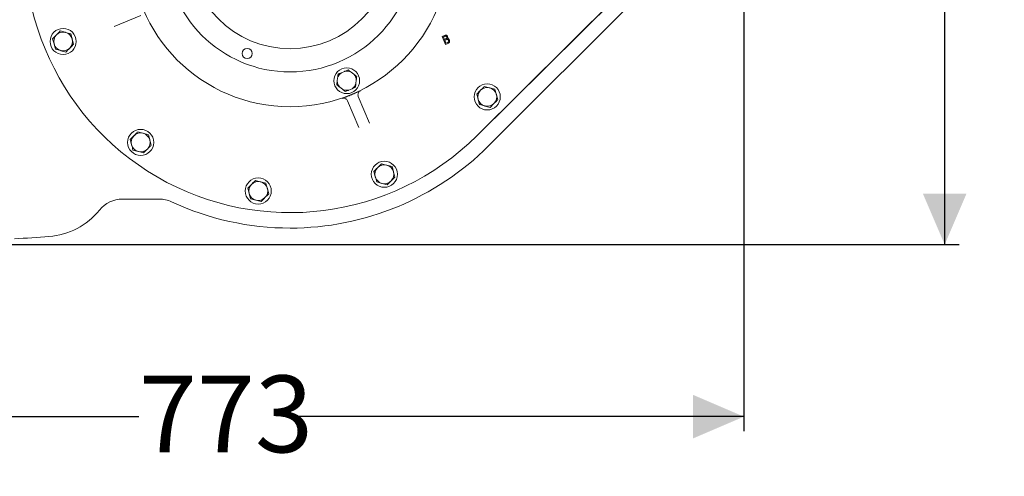
# Model space of a CAD drawing. Units: millimetres. Extents: x 604 to 2390, y 44 to 1999.
# Drawn here: x 1417 to 2096, y 44 to 359 of the extents above; entities that cross this region are included whole.
import ezdxf

# ---------------------------------------------------------------- set-up
doc = ezdxf.new("R2010")
doc.units = ezdxf.units.MM
doc.header["$LTSCALE"] = 10
doc.layers.add('MAßLINIE_MAßZEICHNUNGEN', color=7, linetype='Continuous')
doc.styles.add('SLDTEXTSTYLE0', font='TXT', dxfattribs={"width": 0.7})
doc.dimstyles.new('SLDDIMSTYLE1', dxfattribs={"dimtxt": 52.916667, "dimasz": 35, "dimexe": 0, "dimexo": 0.0625, "dimgap": 13.229167, "dimtad": 0, "dimdec": 0, "dimrnd": 1e-09, "dimzin": 12, "dimdsep": 46, "dimtxsty": 'SLDTEXTSTYLE0', "dimsah": 1, "dimcen": 0.09, "dimadec": 0, "dimazin": 3, "dimtfac": 1, "dimtdec": 0, "dimtofl": 0, "dimtmove": 0, "dimatfit": 3, "dimfxl": 0, "dimfrac": 2, "dimtolj": 1, "dimtzin": 12, "dimarcsym": 0})

# ---------------------------------------------------------------- blocks, each defined once
blk = doc.blocks.new('_D_8')
at = {"layer": 'MAßLINIE_MAßZEICHNUNGEN', "color": 7}
for p, q in [((1143.28, 542.7), (1143.28, 75.56)), ((1916.23, 483.67), (1916.23, 75.56)), ((1143.28, 85.56), (1498.95, 85.56)), ((1916.23, 85.56), (1605.67, 85.56))]:
    blk.add_line(p, q, dxfattribs=at)
for points in [[(1143.28, 85.56), (1178.28, 70.56), (1178.28, 100.56)], [(1916.23, 85.56), (1881.23, 100.56), (1881.23, 70.56)]]:
    blk.add_solid(points, dxfattribs=at)
at = {"layer": 'MAßLINIE_MAßZEICHNUNGEN', "color": 7, "insert": (1498.95, 113.89), "char_height": 52.917, "attachment_point": 1, "style": 'SLDTEXTSTYLE0'}
blk.add_mtext('773', dxfattribs=at)
blk = doc.blocks.new('_D_10')
at = {"layer": 'MAßLINIE_MAßZEICHNUNGEN', "color": 7}
for p, q in [((1417.88, 984.17), (2064.74, 984.17)), ((2054.74, 984.17), (2054.74, 646.27)), ((2054.74, 204.17), (2054.74, 530.05)), ((1409.61, 204.17), (2064.74, 204.17))]:
    blk.add_line(p, q, dxfattribs=at)
for points in [[(2054.74, 984.17), (2039.74, 949.17), (2069.74, 949.17)], [(2054.74, 204.17), (2069.74, 239.17), (2039.74, 239.17)]]:
    blk.add_solid(points, dxfattribs=at)
at = {"layer": 'MAßLINIE_MAßZEICHNUNGEN', "color": 7, "insert": (2026.41, 530.05), "char_height": 52.917, "attachment_point": 1, "rotation": 90, "style": 'SLDTEXTSTYLE0'}
blk.add_mtext('780', dxfattribs=at)

msp = doc.modelspace()

# ---------------------------------------------------------------- linework, layer by layer
at = {"color": 7, "linetype": 'Continuous', "lineweight": 18}
for p, q in [((1876.73, 422.58), (1731.96, 279.22)), ((1732.04, 279.13), (1876.82, 422.49)), ((1740.21, 272.24), (1884.11, 416.14)), ((1500.42, 362.12), (1481.96, 354.45)), ((1452.04, 349.47), (1448.41, 350.44)), ((1708.13, 347.68), (1709.85, 348.39)), ((1710.43, 342.14), (1708.13, 347.68)), ((1709.92, 347.66), (1708.97, 347.27)), ((1708.97, 347.27), (1709.66, 345.62)), ((1439.49, 346.09), (1440.47, 342.46)), ((1454, 342.23), (1453.02, 345.85)), ((1709.66, 345.62), (1710.68, 346.04)), ((1710.99, 345.41), (1709.93, 344.97)), ((1709.93, 344.97), (1710.74, 343.03)), ((1712.14, 342.85), (1710.43, 342.14)), ((1710.74, 343.03), (1711.88, 343.5)), ((1441.45, 338.84), (1445.07, 337.87)), ((1640.9, 323.56), (1638.73, 322.64)), ((1647.2, 321.6), (1645.33, 323.02)), ((1636.05, 319.08), (1635.76, 316.74)), ((1637.5, 312.63), (1639.38, 311.22)), ((1648.66, 315.16), (1648.95, 317.49)), ((1643.81, 310.67), (1645.98, 311.59)), ((1650.33, 306.31), (1658, 287.85)), ((1731.99, 307.9), (1732.97, 304.27)), ((1744.54, 311.29), (1740.92, 312.25)), ((1746.5, 304.04), (1745.52, 307.66)), ((1650.61, 284.78), (1642.94, 303.24)), ((1733.95, 300.65), (1737.58, 299.69)), ((1505.52, 279.91), (1501.89, 280.88)), ((1492.97, 276.53), (1493.95, 272.9)), ((1507.47, 272.67), (1506.5, 276.29)), ((1494.92, 269.28), (1498.55, 268.32)), ((1673.59, 257.95), (1669.96, 258.91)), ((1661.04, 254.56), (1662.02, 250.94)), ((1675.55, 250.7), (1674.57, 254.32)), ((1586.61, 246.41), (1582.98, 247.38)), ((1662.99, 247.31), (1666.62, 246.35)), ((1574.06, 243.03), (1575.04, 239.4)), ((1588.57, 239.17), (1587.59, 242.79)), ((1487.68, 235.52), (1512.95, 235.52)), ((1576.02, 235.78), (1579.64, 234.82))]:
    msp.add_line(p, q, dxfattribs=at)
for centre, radius in [((1603.28, 409.17), 110), ((1603.28, 409.17), 86), ((1603.28, 409.17), 70), ((1446.74, 344.16), 9), ((1573.69, 335.92), 3.5), ((1642.35, 317.12), 8.9), ((1739.25, 305.97), 9), ((1500.22, 274.6), 9), ((1668.29, 252.63), 9), ((1581.31, 241.1), 9)]:
    msp.add_circle(centre, radius, dxfattribs=at)
for centre, radius, start, end in [((1603.28, 409.17), 183, 90.3888, 314.7185), ((1446.74, 344.16), 6.5, 135.1073, 195.1073), ((1446.74, 344.16), 6.5, 75.1073, 135.1073), ((1446.74, 344.16), 6.5, 15.1073, 75.1073), ((1446.74, 344.16), 6.5, 195.1073, 255.1073), ((1446.74, 344.16), 6.5, 255.1073, 315.1073), ((1446.74, 344.16), 6.5, 315.1073, 15.1073), ((1642.35, 317.12), 6.61, 123.2565, 162.7435), ((1642.35, 317.12), 6.61, 63.2565, 102.7435), ((1642.35, 317.12), 6.61, 3.2565, 42.7435), ((1642.35, 317.12), 6.61, 183.2565, 222.7435), ((1642.35, 317.12), 6.61, 303.2565, 342.7435), ((1739.25, 305.97), 6.5, 75.1073, 135.1073), ((1642.35, 317.12), 6.61, 243.2565, 282.7435), ((1603.28, 409.17), 110.15, 291.64407, 293.46322), ((1739.25, 305.97), 6.5, 135.1073, 195.1073), ((1739.25, 305.97), 6.5, 15.1073, 75.1073), ((1739.25, 305.97), 6.5, 315.1073, 15.1073), ((1739.25, 305.97), 6.5, 195.1073, 255.1073), ((1739.25, 305.97), 6.5, 255.1073, 315.1073), ((1500.22, 274.6), 6.5, 135.1073, 195.1073), ((1500.22, 274.6), 6.5, 75.1073, 135.1073), ((1500.22, 274.6), 6.5, 15.1073, 75.1073), ((1500.22, 274.6), 6.5, 195.1073, 255.1073), ((1500.22, 274.6), 6.5, 315.1073, 15.1073), ((1603.28, 409.17), 193.64, 270, 315), ((1500.22, 274.6), 6.5, 255.1073, 315.1073), ((1668.29, 252.63), 6.5, 75.1073, 135.1073), ((1668.29, 252.63), 6.5, 15.1073, 75.1073), ((1668.29, 252.63), 6.5, 135.1073, 195.1073), ((1668.29, 252.63), 6.5, 315.1073, 15.1073), ((1581.31, 241.1), 6.5, 135.1073, 195.1073), ((1581.31, 241.1), 6.5, 75.1073, 135.1073), ((1581.31, 241.1), 6.5, 15.1073, 75.1073), ((1668.29, 252.63), 6.5, 195.1073, 255.1073), ((1668.29, 252.63), 6.5, 255.1073, 315.1073), ((1581.31, 241.1), 6.5, 195.1073, 255.1073), ((1581.31, 241.1), 6.5, 315.1073, 15.1073), ((1487.68, 215.17), 20.36, 90, 140.9985), ((1512.95, 215.17), 20.36, 65.03178, 90), ((1603.28, 409.17), 193.64, 245.03178, 270), ((1581.31, 241.1), 6.5, 255.1073, 315.1073), ((1433.28, 259.22), 49.64, 274.28537, 320.9985), ((1324.93, 1705.17), 1499.64, 273.37641, 274.28537)]:
    msp.add_arc(centre, radius, start, end, dxfattribs=at)
for points, knots in [([(1442.14, 348.74), (1441.47, 348.08), (1440.58, 347.17), (1439.71, 346.31), (1439.49, 346.09)], [0, 0, 0, 0, 0.742448, 1, 1, 1, 1]), ([(1444.79, 351.4), (1444.15, 350.76), (1443.28, 349.89), (1442.38, 348.99), (1442.14, 348.74)], [0, 0, 0, 0, 0.731363, 1, 1, 1, 1]), ([(1448.41, 350.44), (1448.33, 350.46), (1447.1, 350.79), (1445.9, 351.11), (1444.79, 351.4)], [0, 0, 0, 0, 0.070214, 1, 1, 1, 1]), ([(1453.02, 345.85), (1453, 345.94), (1452.67, 347.16), (1452.34, 348.36), (1452.04, 349.47)], [0, 0, 0, 0, 0.070215, 1, 1, 1, 1]), ([(1709.85, 348.39), (1710.07, 348.48), (1710.52, 348.64), (1711.19, 348.5), (1711.68, 348.13), (1711.86, 347.8), (1711.95, 347.63)], [0, 0, 0, 0, 0.280805, 0.558991, 0.77946, 1, 1, 1, 1]), ([(1711.41, 347.3), (1711.36, 347.4), (1711.26, 347.6), (1711, 347.83), (1710.51, 347.94), (1710.16, 347.78), (1709.92, 347.66)], [0, 0, 0, 0, 0.187189, 0.373667, 0.559594, 1, 1, 1, 1]), ([(1711.22, 346.33), (1711.29, 346.4), (1711.43, 346.54), (1711.54, 346.9), (1711.46, 347.15), (1711.41, 347.3)], [0, 0, 0, 0, 0.280572, 0.560543, 1, 1, 1, 1]), ([(1711.95, 347.63), (1712.02, 347.35), (1712.16, 346.86), (1711.92, 346.41), (1711.81, 346.21)], [0, 0, 0, 0, 0.5592267, 1, 1, 1, 1]), ([(1440.47, 342.46), (1440.49, 342.38), (1440.82, 341.15), (1441.15, 339.95), (1441.45, 338.84)], [0, 0, 0, 0, 0.070211, 1, 1, 1, 1]), ([(1448.7, 336.91), (1448.92, 337.13), (1449.79, 338), (1450.68, 338.9), (1451.35, 339.57)], [0, 0, 0, 0, 0.2575544, 1, 1, 1, 1]), ([(1451.35, 339.57), (1451.59, 339.81), (1452.49, 340.71), (1453.36, 341.59), (1454, 342.23)], [0, 0, 0, 0, 0.268635, 1, 1, 1, 1]), ([(1710.68, 346.04), (1710.78, 346.08), (1710.98, 346.16), (1711.15, 346.28), (1711.22, 346.33)], [0, 0, 0, 0, 0.5603179, 1, 1, 1, 1]), ([(1712.56, 344.93), (1712.48, 345.09), (1712.32, 345.4), (1711.7, 345.69), (1711.26, 345.52), (1710.99, 345.41)], [0, 0, 0, 0, 0.2808691, 0.5598607, 1, 1, 1, 1]), ([(1711.81, 346.21), (1711.98, 346.19), (1712.31, 346.15), (1712.82, 345.79), (1713.02, 345.41), (1713.14, 345.17)], [0, 0, 0, 0, 0.279926, 0.560198, 1, 1, 1, 1]), ([(1711.88, 343.5), (1711.99, 343.54), (1712.17, 343.62), (1712.34, 343.75), (1712.41, 343.8)], [0, 0, 0, 0, 0.560335, 1, 1, 1, 1]), ([(1713.14, 345.17), (1713.22, 344.91), (1713.38, 344.4), (1713.22, 343.62), (1712.72, 343.11), (1712.33, 342.93), (1712.14, 342.85)], [0, 0, 0, 0, 0.28038, 0.559329, 0.778925, 1, 1, 1, 1]), ([(1712.41, 343.8), (1712.48, 343.89), (1712.63, 344.06), (1712.71, 344.48), (1712.62, 344.76), (1712.56, 344.93)], [0, 0, 0, 0, 0.280234, 0.56011, 1, 1, 1, 1]), ([(1445.07, 337.87), (1445.16, 337.85), (1446.38, 337.53), (1447.58, 337.21), (1448.7, 336.91)], [0, 0, 0, 0, 0.070217, 1, 1, 1, 1]), ([(1636.05, 319.08), (1636.09, 319.46), (1636.2, 320.32), (1636.3, 321.17), (1636.36, 321.63)], [0, 0, 0, 0, 0.444123, 1, 1, 1, 1]), ([(1636.36, 321.63), (1636.63, 321.75), (1637.41, 322.08), (1638.21, 322.42), (1638.73, 322.64)], [0, 0, 0, 0, 0.348253, 1, 1, 1, 1]), ([(1640.9, 323.56), (1641.06, 323.63), (1641.86, 323.97), (1642.64, 324.3), (1643.27, 324.57)], [0, 0, 0, 0, 0.203843, 1, 1, 1, 1]), ([(1643.27, 324.57), (1643.5, 324.39), (1644.18, 323.88), (1644.87, 323.36), (1645.33, 323.02)], [0, 0, 0, 0, 0.348259, 1, 1, 1, 1]), ([(1647.2, 321.6), (1647.35, 321.49), (1648.04, 320.97), (1648.72, 320.46), (1649.26, 320.05)], [0, 0, 0, 0, 0.203845, 1, 1, 1, 1]), ([(1649.26, 320.05), (1649.2, 319.57), (1649.1, 318.73), (1648.99, 317.86), (1648.95, 317.49)], [0, 0, 0, 0, 0.569826, 1, 1, 1, 1]), ([(1635.44, 314.18), (1635.5, 314.66), (1635.61, 315.51), (1635.71, 316.37), (1635.76, 316.74)], [0, 0, 0, 0, 0.569827, 1, 1, 1, 1]), ([(1637.5, 312.63), (1637.36, 312.74), (1636.67, 313.26), (1635.99, 313.78), (1635.44, 314.18)], [0, 0, 0, 0, 0.203844, 1, 1, 1, 1]), ([(1648.35, 312.6), (1648.08, 312.48), (1647.3, 312.15), (1646.5, 311.81), (1645.98, 311.59)], [0, 0, 0, 0, 0.3482493, 1, 1, 1, 1]), ([(1648.66, 315.16), (1648.61, 314.77), (1648.51, 313.91), (1648.41, 313.07), (1648.35, 312.6)], [0, 0, 0, 0, 0.444123, 1, 1, 1, 1]), ([(1737.29, 313.21), (1737.07, 312.99), (1736.2, 312.12), (1735.31, 311.22), (1734.64, 310.56)], [0, 0, 0, 0, 0.257549, 1, 1, 1, 1]), ([(1740.92, 312.25), (1740.83, 312.27), (1739.61, 312.6), (1738.41, 312.92), (1737.29, 313.21)], [0, 0, 0, 0, 0.070213, 1, 1, 1, 1]), ([(1639.19, 304.93), (1639.2, 304.93), (1639.72, 305.13), (1640.7, 305.52), (1642.32, 306.15), (1643.43, 306.6), (1643.91, 306.78)], [0, 0, 0, 0, 0.001831, 0.398901, 0.745281, 1, 1, 1, 1]), ([(1641.44, 309.67), (1641.2, 309.84), (1640.53, 310.35), (1639.83, 310.88), (1639.38, 311.22)], [0, 0, 0, 0, 0.348252, 1, 1, 1, 1]), ([(1643.81, 310.67), (1643.65, 310.6), (1642.85, 310.26), (1642.06, 309.93), (1641.44, 309.67)], [0, 0, 0, 0, 0.203844, 1, 1, 1, 1]), ([(1647.14, 308.12), (1647.61, 308.33), (1648.71, 308.81), (1650.3, 309.5), (1651.27, 309.93), (1651.78, 310.16), (1651.78, 310.16)], [0, 0, 0, 0, 0.254719, 0.601099, 0.99817, 1, 1, 1, 1]), ([(1651.78, 310.16), (1651.64, 310.08), (1651.21, 309.84), (1650.61, 309.23), (1650.17, 308.31), (1650.03, 307.28), (1650.23, 306.63), (1650.33, 306.31)], [0, 0, 0, 0, 0.105533, 0.328844, 0.552403, 0.77616, 1, 1, 1, 1]), ([(1734.64, 310.56), (1734.4, 310.31), (1733.5, 309.41), (1732.63, 308.54), (1731.99, 307.9)], [0, 0, 0, 0, 0.268635, 1, 1, 1, 1]), ([(1745.52, 307.66), (1745.5, 307.75), (1745.17, 308.97), (1744.84, 310.17), (1744.54, 311.29)], [0, 0, 0, 0, 0.0702184, 1, 1, 1, 1]), ([(1642.94, 303.24), (1642.78, 303.54), (1642.46, 304.14), (1641.64, 304.77), (1640.67, 305.11), (1639.82, 305.11), (1639.35, 304.97), (1639.19, 304.93)], [0, 0, 0, 0, 0.22384, 0.447595, 0.671157, 0.894468, 1, 1, 1, 1]), ([(1732.97, 304.27), (1732.99, 304.19), (1733.32, 302.96), (1733.65, 301.77), (1733.95, 300.65)], [0, 0, 0, 0, 0.070217, 1, 1, 1, 1]), ([(1737.58, 299.69), (1737.66, 299.66), (1738.89, 299.34), (1740.09, 299.02), (1741.2, 298.72)], [0, 0, 0, 0, 0.070213, 1, 1, 1, 1]), ([(1741.2, 298.72), (1741.84, 299.36), (1742.71, 300.24), (1743.61, 301.14), (1743.85, 301.38)], [0, 0, 0, 0, 0.731365, 1, 1, 1, 1]), ([(1743.85, 301.38), (1744.52, 302.05), (1745.41, 302.95), (1746.28, 303.82), (1746.5, 304.04)], [0, 0, 0, 0, 0.742451, 1, 1, 1, 1]), ([(1495.62, 279.19), (1495.38, 278.94), (1494.48, 278.04), (1493.61, 277.17), (1492.97, 276.53)], [0, 0, 0, 0, 0.26863, 1, 1, 1, 1]), ([(1498.27, 281.84), (1498.04, 281.62), (1497.18, 280.75), (1496.28, 279.85), (1495.62, 279.19)], [0, 0, 0, 0, 0.257553, 1, 1, 1, 1]), ([(1501.89, 280.88), (1501.81, 280.9), (1500.58, 281.23), (1499.38, 281.55), (1498.27, 281.84)], [0, 0, 0, 0, 0.070215, 1, 1, 1, 1]), ([(1506.5, 276.29), (1506.47, 276.38), (1506.14, 277.6), (1505.82, 278.8), (1505.52, 279.91)], [0, 0, 0, 0, 0.070211, 1, 1, 1, 1]), ([(1493.95, 272.9), (1493.97, 272.82), (1494.3, 271.59), (1494.62, 270.4), (1494.92, 269.28)], [0, 0, 0, 0, 0.070219, 1, 1, 1, 1]), ([(1504.83, 270.01), (1505.49, 270.68), (1506.39, 271.58), (1507.25, 272.45), (1507.47, 272.67)], [0, 0, 0, 0, 0.74245, 1, 1, 1, 1]), ([(1498.55, 268.32), (1498.64, 268.29), (1499.86, 267.97), (1501.06, 267.65), (1502.18, 267.35)], [0, 0, 0, 0, 0.070215, 1, 1, 1, 1]), ([(1502.18, 267.35), (1502.82, 267.99), (1503.69, 268.87), (1504.59, 269.77), (1504.83, 270.01)], [0, 0, 0, 0, 0.731365, 1, 1, 1, 1]), ([(1666.34, 259.88), (1666.11, 259.65), (1665.25, 258.79), (1664.35, 257.89), (1663.69, 257.22)], [0, 0, 0, 0, 0.257549, 1, 1, 1, 1]), ([(1669.96, 258.91), (1669.88, 258.94), (1668.65, 259.26), (1667.45, 259.58), (1666.34, 259.88)], [0, 0, 0, 0, 0.070215, 1, 1, 1, 1]), ([(1663.69, 257.22), (1663.45, 256.98), (1662.55, 256.08), (1661.68, 255.2), (1661.04, 254.56)], [0, 0, 0, 0, 0.268634, 1, 1, 1, 1]), ([(1674.57, 254.32), (1674.54, 254.41), (1674.21, 255.63), (1673.89, 256.83), (1673.59, 257.95)], [0, 0, 0, 0, 0.0702179, 1, 1, 1, 1]), ([(1576.71, 245.68), (1576.04, 245.02), (1575.15, 244.12), (1574.28, 243.25), (1574.06, 243.03)], [0, 0, 0, 0, 0.742451, 1, 1, 1, 1]), ([(1579.36, 248.34), (1578.72, 247.7), (1577.85, 246.83), (1576.95, 245.93), (1576.71, 245.68)], [0, 0, 0, 0, 0.7313653, 1, 1, 1, 1]), ([(1582.98, 247.38), (1582.9, 247.4), (1581.67, 247.73), (1580.47, 248.05), (1579.36, 248.34)], [0, 0, 0, 0, 0.070215, 1, 1, 1, 1]), ([(1587.59, 242.79), (1587.57, 242.88), (1587.24, 244.1), (1586.91, 245.3), (1586.61, 246.41)], [0, 0, 0, 0, 0.070218, 1, 1, 1, 1]), ([(1662.02, 250.94), (1662.04, 250.85), (1662.37, 249.63), (1662.69, 248.43), (1662.99, 247.31)], [0, 0, 0, 0, 0.070218, 1, 1, 1, 1]), ([(1666.62, 246.35), (1666.71, 246.33), (1667.93, 246), (1669.13, 245.68), (1670.25, 245.38)], [0, 0, 0, 0, 0.070215, 1, 1, 1, 1]), ([(1670.25, 245.38), (1670.89, 246.03), (1671.76, 246.9), (1672.66, 247.8), (1672.9, 248.04)], [0, 0, 0, 0, 0.731365, 1, 1, 1, 1]), ([(1672.9, 248.04), (1673.56, 248.71), (1674.46, 249.61), (1675.32, 250.48), (1675.55, 250.7)], [0, 0, 0, 0, 0.74245, 1, 1, 1, 1]), ([(1575.04, 239.4), (1575.06, 239.32), (1575.39, 238.09), (1575.72, 236.89), (1576.02, 235.78)], [0, 0, 0, 0, 0.070218, 1, 1, 1, 1]), ([(1585.92, 236.51), (1586.16, 236.75), (1587.06, 237.65), (1587.93, 238.53), (1588.57, 239.17)], [0, 0, 0, 0, 0.2686347, 1, 1, 1, 1]), ([(1579.64, 234.82), (1579.73, 234.79), (1580.95, 234.47), (1582.15, 234.15), (1583.27, 233.85)], [0, 0, 0, 0, 0.070215, 1, 1, 1, 1]), ([(1583.27, 233.85), (1583.49, 234.07), (1584.36, 234.94), (1585.25, 235.84), (1585.92, 236.51)], [0, 0, 0, 0, 0.2575492, 1, 1, 1, 1])]:
    msp.add_open_spline(points, degree=3, knots=knots, dxfattribs=at)

# ---------------------------------------------------------------- dimensions: what is measured, and where the dimension line sits
at = {"layer": 'MAßLINIE_MAßZEICHNUNGEN', "color": 7}
for base, p1, p2, angle, picture, middle in [((2054.74, 204.17), (1407.88, 984.17), (1399.61, 204.17), 90, '_D_10', (2054.74, 588.16)), ((1916.23, 85.56), (1143.28, 552.7), (1916.23, 493.67), 0, '_D_8', (1552.31, 85.56))]:
    dim = msp.add_linear_dim(base=base, p1=p1, p2=p2, angle=angle, dimstyle='SLDDIMSTYLE1', dxfattribs=at)
    dim.commit()
    dim.dimension.update_dxf_attribs({"geometry": picture, "text_midpoint": middle, "dimtype": 160})

doc.saveas('drawing.dxf')
